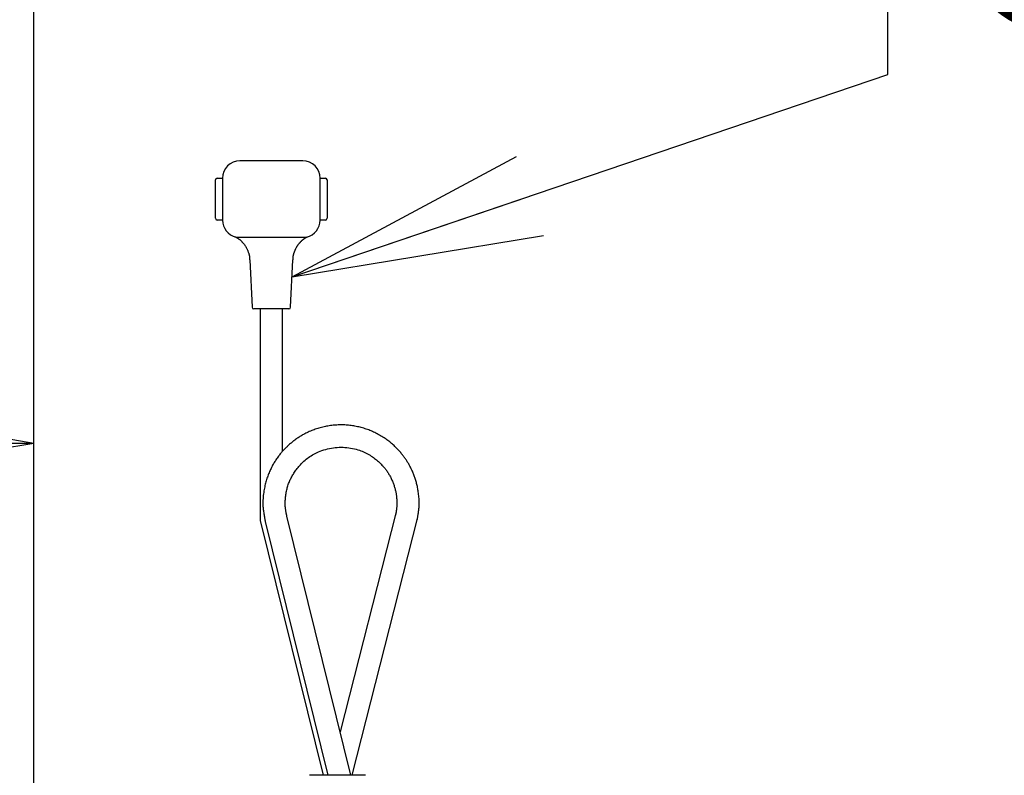
# Model space of a CAD drawing. Extents: x 0 to 3068, y 15 to 4328.
# Drawn here: x 1292 to 1468, y 1939 to 2074 of the extents above; entities that cross this region are included whole.
import ezdxf

# ---------------------------------------------------------------- set-up
doc = ezdxf.new("R2010")
doc.units = 0
doc.layers.get('0').update_dxf_attribs({"linetype": 'CONTINUOUS'})
doc.layers.get('DEFPOINTS').update_dxf_attribs({"linetype": 'CONTINUOUS'})
doc.layers.add('寸法', color=7, linetype='CONTINUOUS')
doc.layers.add('鏡台', color=7, linetype='CONTINUOUS')
doc.styles.add('EXCADDIM1', font='monotxt', dxfattribs={"width": 0.84, "bigfont": 'extfont'})
doc.styles.get("Standard").update_dxf_attribs({"font": 'monotxt', "bigfont": 'extfont'})
doc.dimstyles.new('ISO-25', dxfattribs={"dimtxt": 2.5, "dimasz": 2.5, "dimexe": 1.25, "dimexo": 0.625, "dimtad": 1, "dimtxsty": 'STANDARD', "dimcen": 2.5, "dimazin": 3, "dimtfac": 1, "dimtmove": 0, "dimatfit": 3})

# ---------------------------------------------------------------- blocks, each defined once
blk = doc.blocks.new('EX_NORM')
at = {"color": 0, "linetype": 'CONTINUOUS'}
for q in [(-1, 0.1667), (-1, 0), (-1, -0.1667)]:
    blk.add_line((0, 0), q, dxfattribs=at)
blk = doc.blocks.new('*D36')
at = {"layer": 'DEFPOINTS', "color": 0}
for p in [(1288.5, 2625.8), (1633.5, 865.5), (1635, 865.5)]:
    blk.add_point(p, dxfattribs=at)
at = {"layer": '寸法', "color": 3, "linetype": 'CONTINUOUS'}
for p, q in [((1461, 2625.8), (1650, 2625.8)), ((1635, 2580.8), (1635, 910.5)), ((1806, 865.5), (1650, 865.5))]:
    blk.add_line(p, q, dxfattribs=at)
at = {"layer": '寸法', "color": 3, "xscale": 44.99999618530273, "yscale": 44.99999618530273, "zscale": 44.99999618530273}
for p, rotation in [((1635, 2625.8), 90), ((1635, 865.5), 270)]:
    blk.add_blockref('EX_NORM', p, dxfattribs=dict(at, rotation=rotation))
at = {"layer": '寸法', "color": 2, "insert": (1599.75, 1745.65), "char_height": 60, "attachment_point": 5, "rotation": 90, "style": 'EXCADDIM1'}
blk.add_mtext('1760', dxfattribs=at)
blk = doc.blocks.new('*D37')
at = {"layer": 'DEFPOINTS', "color": 0}
for p in [(551.5, 2625.8), (1535, 2625.8), (545.5, 1645.8)]:
    blk.add_point(p, dxfattribs=at)
at = {"layer": '寸法', "color": 3, "linetype": 'CONTINUOUS'}
blk.add_line((1535, 1690.8), (1535, 2580.8), dxfattribs=at)
at = {"layer": '寸法', "color": 3, "xscale": 44.99999618530273, "yscale": 44.99999618530273, "zscale": 44.99999618530273}
for p, rotation in [((1535, 2625.8), 90), ((1535, 1645.8), 270)]:
    blk.add_blockref('EX_NORM', p, dxfattribs=dict(at, rotation=rotation))
at = {"layer": '寸法', "color": 2, "insert": (1499.75, 2135.8), "char_height": 60, "attachment_point": 5, "rotation": 90, "style": 'EXCADDIM1'}
blk.add_mtext('980', dxfattribs=at)
blk = doc.blocks.new('*D42')
at = {"layer": 'DEFPOINTS', "color": 0}
for p in [(1294.5, 1998.3), (1156.6, 1926), (1294.5, 1680.9)]:
    blk.add_point(p, dxfattribs=at)
at = {"layer": '寸法', "color": 3, "linetype": 'CONTINUOUS'}
for p, q in [((1156.6, 1936.5), (1156.6, 2013.3)), ((1201.6, 1998.3), (1249.5, 1998.3))]:
    blk.add_line(p, q, dxfattribs=at)
at = {"layer": '寸法', "color": 3, "xscale": 44.99999618530273, "yscale": 44.99999618530273, "zscale": 44.99999618530273, "rotation": 180}
blk.add_blockref('EX_NORM', (1156.6, 1998.3), dxfattribs=at)
at = {"layer": '寸法', "color": 3, "xscale": 44.99999618530273, "yscale": 44.99999618530273, "zscale": 44.99999618530273}
blk.add_blockref('EX_NORM', (1294.5, 1998.3), dxfattribs=at)
at = {"layer": '寸法', "color": 2, "insert": (1225.55, 2033.55), "char_height": 60, "attachment_point": 5, "style": 'EXCADDIM1'}
blk.add_mtext('138', dxfattribs=at)

msp = doc.modelspace()

# ---------------------------------------------------------------- linework, layer by layer
at = {"layer": '鏡台', "color": 2, "linetype": 'CONTINUOUS'}
msp.add_line((1294.5, 1857.32), (1294.5, 2619.8), dxfattribs=at)
at = {"layer": '鏡台', "color": 6, "linetype": 'CONTINUOUS'}
for p, q in [((1342.7, 2048.96), (1331.45, 2048.96)), ((1327.07, 2038.65), (1327.07, 2045.52)), ((1327.38, 2045.83), (1328.32, 2045.83)), ((1328.32, 2045.83), (1328.32, 2038.33)), ((1345.82, 2038.33), (1345.82, 2045.83)), ((1345.82, 2045.83), (1346.76, 2045.83)), ((1347.07, 2045.52), (1347.07, 2038.65)), ((1328.32, 2038.33), (1327.38, 2038.33)), ((1346.76, 2038.33), (1345.82, 2038.33)), ((1330.73, 2035.29), (1330.73, 2035.29)), ((1330.73, 2035.29), (1332.41, 2035.29)), ((1332.41, 2035.29), (1341.73, 2035.29)), ((1341.73, 2035.29), (1343.41, 2035.29)), ((1333.2, 2031.21), (1333.62, 2022.69)), ((1340.52, 2022.69), (1340.94, 2031.21)), ((1337.07, 2022.4), (1333.93, 2022.4)), ((1335.08, 2022.4), (1335.08, 1984.5)), ((1340.21, 2022.4), (1337.07, 2022.4)), ((1339.07, 1996.83), (1339.07, 2022.4)), ((1335.08, 1984.5), (1346.36, 1938.8)), ((1335.98, 1984.27), (1347.22, 1938.8)), ((1351.33, 1938.8), (1339.85, 1985.23)), ((1359.39, 1985.77), (1349.4, 1946.58)), ((1351.54, 1938.8), (1363.27, 1984.83))]:
    msp.add_line(p, q, dxfattribs=at)
at = {"layer": '鏡台', "color": 6, "linetype": 'CONTINUOUS', "flags": 128}
for points in [[(1330.63, 2035.35), (1330.63, 2035.35), (1330.63, 2035.35), (1330.63, 2035.35), (1330.63, 2035.35), (1330.63, 2035.35), (1330.63, 2035.35), (1330.63, 2035.35), (1330.63, 2035.35), (1330.63, 2035.35), (1330.63, 2035.35), (1330.63, 2035.35), (1330.63, 2035.35), (1330.63, 2035.35), (1330.63, 2035.35), (1330.63, 2035.35), (1330.63, 2035.35), (1330.63, 2035.35), (1330.63, 2035.35), (1330.63, 2035.35), (1330.63, 2035.35), (1330.63, 2035.35), (1330.63, 2035.35), (1330.63, 2035.35), (1330.63, 2035.35), (1330.63, 2035.35), (1330.63, 2035.35), (1330.63, 2035.35), (1330.63, 2035.35), (1330.63, 2035.35), (1330.63, 2035.35), (1330.63, 2035.35), (1330.63, 2035.35), (1330.63, 2035.35), (1330.63, 2035.35), (1330.64, 2035.35), (1330.64, 2035.34), (1330.64, 2035.34), (1330.64, 2035.34), (1330.64, 2035.34), (1330.64, 2035.34), (1330.65, 2035.34), (1330.65, 2035.34), (1330.65, 2035.34), (1330.65, 2035.34), (1330.65, 2035.34), (1330.66, 2035.34), (1330.66, 2035.33), (1330.66, 2035.33), (1330.66, 2035.33), (1330.66, 2035.33), (1330.66, 2035.33), (1330.67, 2035.33), (1330.67, 2035.33), (1330.67, 2035.33), (1330.67, 2035.33), (1330.68, 2035.32), (1330.7, 2035.31), (1330.72, 2035.3), (1330.74, 2035.29), (1330.76, 2035.27), (1330.79, 2035.26), (1330.81, 2035.24), (1330.84, 2035.23), (1330.87, 2035.21), (1330.9, 2035.19), (1330.92, 2035.17), (1330.97, 2035.14), (1331.02, 2035.11), (1331.06, 2035.08), (1331.11, 2035.05), (1331.15, 2035.02), (1331.2, 2034.99), (1331.24, 2034.96), (1331.28, 2034.92), (1331.32, 2034.89), (1331.37, 2034.86), (1331.41, 2034.82), (1331.47, 2034.77), (1331.53, 2034.72), (1331.58, 2034.67), (1331.64, 2034.61), (1331.7, 2034.55), (1331.76, 2034.5), (1331.81, 2034.44), (1331.87, 2034.38), (1331.92, 2034.32), (1331.97, 2034.26), (1332.02, 2034.2), (1332.08, 2034.13), (1332.14, 2034.07), (1332.19, 2034), (1332.24, 2033.93), (1332.3, 2033.85), (1332.35, 2033.78), (1332.4, 2033.71), (1332.44, 2033.63), (1332.49, 2033.56), (1332.54, 2033.48), (1332.58, 2033.4), (1332.63, 2033.32), (1332.67, 2033.23), (1332.72, 2033.13), (1332.76, 2033.04), (1332.8, 2032.95), (1332.84, 2032.85), (1332.88, 2032.76), (1332.91, 2032.66), (1332.95, 2032.56), (1332.98, 2032.47), (1333.02, 2032.37), (1333.04, 2032.29), (1333.06, 2032.21), (1333.08, 2032.13), (1333.1, 2032.05), (1333.12, 2031.98), (1333.14, 2031.9), (1333.15, 2031.82), (1333.17, 2031.75), (1333.18, 2031.67), (1333.19, 2031.6), (1333.19, 2031.52), (1333.19, 2031.49), (1333.19, 2031.46), (1333.19, 2031.42), (1333.19, 2031.39), (1333.19, 2031.36), (1333.19, 2031.33), (1333.19, 2031.3), (1333.19, 2031.28), (1333.19, 2031.26), (1333.19, 2031.24), (1333.19, 2031.22), (1333.19, 2031.22), (1333.19, 2031.22), (1333.19, 2031.22), (1333.19, 2031.21), (1333.19, 2031.21), (1333.19, 2031.21), (1333.19, 2031.21), (1333.19, 2031.21), (1333.19, 2031.21), (1333.19, 2031.21), (1333.19, 2031.21)], [(1340.96, 2031.2), (1340.96, 2031.21), (1340.96, 2031.21), (1340.96, 2031.22), (1340.96, 2031.23), (1340.96, 2031.24), (1340.96, 2031.25), (1340.96, 2031.26), (1340.96, 2031.28), (1340.96, 2031.29), (1340.96, 2031.31), (1340.97, 2031.33), (1340.97, 2031.37), (1340.97, 2031.42), (1340.97, 2031.46), (1340.97, 2031.51), (1340.98, 2031.55), (1340.98, 2031.6), (1340.98, 2031.65), (1340.99, 2031.69), (1340.99, 2031.74), (1341, 2031.79), (1341, 2031.84), (1341.01, 2031.91), (1341.03, 2031.99), (1341.04, 2032.07), (1341.06, 2032.14), (1341.08, 2032.22), (1341.1, 2032.3), (1341.13, 2032.37), (1341.15, 2032.45), (1341.18, 2032.52), (1341.2, 2032.6), (1341.23, 2032.67), (1341.26, 2032.75), (1341.29, 2032.83), (1341.32, 2032.9), (1341.35, 2032.97), (1341.38, 2033.05), (1341.42, 2033.12), (1341.45, 2033.19), (1341.49, 2033.26), (1341.52, 2033.33), (1341.56, 2033.4), (1341.6, 2033.47), (1341.63, 2033.53), (1341.67, 2033.59), (1341.71, 2033.65), (1341.74, 2033.7), (1341.78, 2033.76), (1341.82, 2033.82), (1341.86, 2033.87), (1341.9, 2033.93), (1341.94, 2033.98), (1341.98, 2034.04), (1342.02, 2034.09), (1342.06, 2034.13), (1342.09, 2034.18), (1342.13, 2034.22), (1342.17, 2034.27), (1342.21, 2034.31), (1342.25, 2034.36), (1342.29, 2034.4), (1342.33, 2034.44), (1342.37, 2034.48), (1342.41, 2034.52), (1342.45, 2034.56), (1342.49, 2034.6), (1342.52, 2034.63), (1342.56, 2034.66), (1342.59, 2034.7), (1342.63, 2034.73), (1342.66, 2034.76), (1342.7, 2034.79), (1342.74, 2034.82), (1342.78, 2034.85), (1342.81, 2034.88), (1342.85, 2034.91), (1342.88, 2034.93), (1342.91, 2034.96), (1342.94, 2034.98), (1342.97, 2035), (1342.99, 2035.02), (1343.02, 2035.04), (1343.05, 2035.06), (1343.08, 2035.08), (1343.11, 2035.1), (1343.14, 2035.12), (1343.17, 2035.14), (1343.19, 2035.15), (1343.21, 2035.17), (1343.22, 2035.18), (1343.24, 2035.19), (1343.26, 2035.2), (1343.28, 2035.21), (1343.3, 2035.22), (1343.31, 2035.23), (1343.33, 2035.24), (1343.35, 2035.26), (1343.37, 2035.27), (1343.38, 2035.27), (1343.39, 2035.28), (1343.39, 2035.28), (1343.4, 2035.29), (1343.41, 2035.29), (1343.42, 2035.3), (1343.43, 2035.3), (1343.44, 2035.31), (1343.44, 2035.31), (1343.45, 2035.32), (1343.46, 2035.32), (1343.46, 2035.32), (1343.46, 2035.32), (1343.46, 2035.32), (1343.47, 2035.32), (1343.47, 2035.33), (1343.47, 2035.33), (1343.47, 2035.33), (1343.48, 2035.33), (1343.48, 2035.33), (1343.48, 2035.33), (1343.48, 2035.33), (1343.48, 2035.33), (1343.48, 2035.33), (1343.49, 2035.33), (1343.49, 2035.33), (1343.49, 2035.34), (1343.49, 2035.34), (1343.49, 2035.34), (1343.49, 2035.34), (1343.49, 2035.34), (1343.49, 2035.34), (1343.49, 2035.34), (1343.5, 2035.34), (1343.5, 2035.34), (1343.5, 2035.34), (1343.5, 2035.34), (1343.5, 2035.34), (1343.5, 2035.34), (1343.5, 2035.34), (1343.5, 2035.34), (1343.5, 2035.35), (1343.51, 2035.35), (1343.51, 2035.35), (1343.51, 2035.35), (1343.51, 2035.35), (1343.51, 2035.35), (1343.51, 2035.35), (1343.51, 2035.35), (1343.51, 2035.35), (1343.51, 2035.35), (1343.51, 2035.35), (1343.51, 2035.35), (1343.51, 2035.35), (1343.51, 2035.35), (1343.51, 2035.35), (1343.51, 2035.35), (1343.51, 2035.35), (1343.51, 2035.35), (1343.51, 2035.35), (1343.51, 2035.35), (1343.51, 2035.35), (1343.51, 2035.35), (1343.51, 2035.35), (1343.51, 2035.35), (1343.51, 2035.35), (1343.51, 2035.35), (1343.51, 2035.35), (1343.51, 2035.35), (1343.51, 2035.35), (1343.51, 2035.35), (1343.51, 2035.35), (1343.51, 2035.35), (1343.51, 2035.35), (1343.51, 2035.35), (1343.51, 2035.35), (1343.51, 2035.35)], [(1363.22, 1984.6), (1363.22, 1984.61), (1363.22, 1984.63), (1363.23, 1984.67), (1363.23, 1984.71), (1363.24, 1984.76), (1363.25, 1984.83), (1363.26, 1984.89), (1363.28, 1984.97), (1363.29, 1985.05), (1363.3, 1985.13), (1363.32, 1985.21), (1363.34, 1985.37), (1363.37, 1985.52), (1363.39, 1985.68), (1363.41, 1985.84), (1363.44, 1985.99), (1363.46, 1986.15), (1363.48, 1986.31), (1363.5, 1986.47), (1363.51, 1986.63), (1363.53, 1986.79), (1363.54, 1986.96), (1363.55, 1987.19), (1363.55, 1987.43), (1363.55, 1987.67), (1363.55, 1987.91), (1363.54, 1988.16), (1363.53, 1988.4), (1363.51, 1988.64), (1363.49, 1988.88), (1363.46, 1989.12), (1363.43, 1989.36), (1363.4, 1989.59), (1363.37, 1989.79), (1363.34, 1989.99), (1363.31, 1990.18), (1363.27, 1990.37), (1363.23, 1990.56), (1363.19, 1990.75), (1363.15, 1990.93), (1363.1, 1991.11), (1363.05, 1991.3), (1363, 1991.48), (1362.95, 1991.66), (1362.9, 1991.83), (1362.84, 1992), (1362.79, 1992.16), (1362.73, 1992.33), (1362.67, 1992.49), (1362.61, 1992.66), (1362.54, 1992.82), (1362.47, 1992.99), (1362.41, 1993.15), (1362.34, 1993.31), (1362.26, 1993.47), (1362.19, 1993.62), (1362.12, 1993.76), (1362.05, 1993.91), (1361.98, 1994.05), (1361.91, 1994.19), (1361.83, 1994.33), (1361.75, 1994.47), (1361.68, 1994.61), (1361.6, 1994.75), (1361.51, 1994.88), (1361.43, 1995.02), (1361.35, 1995.15), (1361.27, 1995.28), (1361.18, 1995.4), (1361.1, 1995.53), (1361.01, 1995.65), (1360.92, 1995.78), (1360.83, 1995.9), (1360.74, 1996.02), (1360.65, 1996.14), (1360.56, 1996.26), (1360.46, 1996.38), (1360.36, 1996.51), (1360.25, 1996.64), (1360.14, 1996.77), (1360.03, 1996.9), (1359.91, 1997.02), (1359.8, 1997.15), (1359.68, 1997.28), (1359.56, 1997.4), (1359.44, 1997.52), (1359.32, 1997.64), (1359.19, 1997.76), (1359.05, 1997.9), (1358.9, 1998.04), (1358.75, 1998.17), (1358.59, 1998.3), (1358.44, 1998.43), (1358.28, 1998.56), (1358.12, 1998.69), (1357.96, 1998.81), (1357.79, 1998.93), (1357.62, 1999.05), (1357.45, 1999.17), (1357.26, 1999.3), (1357.06, 1999.43), (1356.86, 1999.56), (1356.65, 1999.68), (1356.45, 1999.8), (1356.24, 1999.91), (1356.03, 2000.02), (1355.82, 2000.13), (1355.61, 2000.23), (1355.39, 2000.33), (1355.18, 2000.43), (1354.96, 2000.52), (1354.74, 2000.61), (1354.52, 2000.7), (1354.3, 2000.78), (1354.08, 2000.86), (1353.86, 2000.93), (1353.64, 2001), (1353.41, 2001.07), (1353.19, 2001.13), (1352.97, 2001.19), (1352.74, 2001.24), (1352.51, 2001.29), (1352.29, 2001.34), (1352.06, 2001.38), (1351.83, 2001.42), (1351.6, 2001.46), (1351.37, 2001.49), (1351.14, 2001.52), (1350.91, 2001.55), (1350.68, 2001.57), (1350.45, 2001.58), (1350.21, 2001.6), (1349.98, 2001.6), (1349.75, 2001.61), (1349.52, 2001.61), (1349.28, 2001.61), (1349.05, 2001.6), (1348.82, 2001.59), (1348.59, 2001.58), (1348.35, 2001.56), (1348.12, 2001.54), (1347.89, 2001.51), (1347.66, 2001.48), (1347.43, 2001.45), (1347.2, 2001.41), (1346.97, 2001.37), (1346.75, 2001.32), (1346.52, 2001.28), (1346.29, 2001.22), (1346.07, 2001.17), (1345.84, 2001.11), (1345.61, 2001.04), (1345.39, 2000.97), (1345.16, 2000.9), (1344.95, 2000.83), (1344.73, 2000.75), (1344.51, 2000.67), (1344.3, 2000.58), (1344.09, 2000.5), (1343.87, 2000.4), (1343.67, 2000.31), (1343.46, 2000.21), (1343.25, 2000.11), (1343.05, 2000.01), (1342.85, 1999.9), (1342.68, 1999.81), (1342.51, 1999.71), (1342.35, 1999.61), (1342.19, 1999.51), (1342.03, 1999.41), (1341.87, 1999.31), (1341.71, 1999.21), (1341.56, 1999.1), (1341.41, 1998.99), (1341.26, 1998.88), (1341.11, 1998.77), (1340.98, 1998.67), (1340.85, 1998.57), (1340.72, 1998.46), (1340.6, 1998.36), (1340.48, 1998.26), (1340.35, 1998.15), (1340.23, 1998.04), (1340.11, 1997.93), (1339.99, 1997.82), (1339.88, 1997.71), (1339.76, 1997.6), (1339.65, 1997.49), (1339.53, 1997.37), (1339.42, 1997.25), (1339.31, 1997.14), (1339.2, 1997.02), (1339.09, 1996.9), (1338.98, 1996.77), (1338.87, 1996.65), (1338.77, 1996.53), (1338.66, 1996.4), (1338.56, 1996.27), (1338.45, 1996.12), (1338.33, 1995.98), (1338.22, 1995.83), (1338.12, 1995.67), (1338.01, 1995.52), (1337.9, 1995.36), (1337.8, 1995.2), (1337.7, 1995.04), (1337.6, 1994.88), (1337.51, 1994.72), (1337.41, 1994.56), (1337.31, 1994.37), (1337.21, 1994.19), (1337.11, 1994), (1337.02, 1993.81), (1336.92, 1993.62), (1336.84, 1993.43), (1336.75, 1993.23), (1336.67, 1993.04), (1336.59, 1992.85), (1336.51, 1992.65), (1336.44, 1992.45), (1336.36, 1992.25), (1336.29, 1992.04), (1336.22, 1991.83), (1336.16, 1991.61), (1336.09, 1991.4), (1336.04, 1991.18), (1335.98, 1990.97), (1335.93, 1990.74), (1335.88, 1990.52), (1335.83, 1990.29), (1335.79, 1990.06), (1335.74, 1989.79), (1335.7, 1989.52), (1335.67, 1989.24), (1335.63, 1988.96), (1335.61, 1988.68), (1335.59, 1988.4), (1335.57, 1988.11), (1335.56, 1987.83), (1335.56, 1987.55), (1335.56, 1987.27), (1335.57, 1987), (1335.59, 1986.81), (1335.6, 1986.62), (1335.62, 1986.43), (1335.65, 1986.25), (1335.67, 1986.06), (1335.7, 1985.88), (1335.73, 1985.7), (1335.76, 1985.52), (1335.79, 1985.34), (1335.82, 1985.16), (1335.85, 1984.97), (1335.87, 1984.88), (1335.89, 1984.78), (1335.9, 1984.69), (1335.92, 1984.61), (1335.93, 1984.53), (1335.95, 1984.46), (1335.96, 1984.39), (1335.97, 1984.34), (1335.97, 1984.3), (1335.98, 1984.28), (1335.98, 1984.27)], [(1339.85, 1985.23), (1339.85, 1985.23), (1339.85, 1985.25), (1339.85, 1985.27), (1339.84, 1985.3), (1339.83, 1985.34), (1339.82, 1985.38), (1339.82, 1985.43), (1339.81, 1985.49), (1339.79, 1985.54), (1339.78, 1985.6), (1339.77, 1985.65), (1339.75, 1985.76), (1339.73, 1985.87), (1339.71, 1985.97), (1339.7, 1986.08), (1339.68, 1986.18), (1339.66, 1986.28), (1339.65, 1986.39), (1339.63, 1986.49), (1339.62, 1986.6), (1339.6, 1986.7), (1339.59, 1986.81), (1339.58, 1987.01), (1339.57, 1987.21), (1339.56, 1987.42), (1339.56, 1987.63), (1339.57, 1987.84), (1339.58, 1988.06), (1339.59, 1988.27), (1339.6, 1988.49), (1339.63, 1988.7), (1339.65, 1988.91), (1339.68, 1989.13), (1339.71, 1989.34), (1339.75, 1989.54), (1339.79, 1989.75), (1339.83, 1989.95), (1339.88, 1990.14), (1339.93, 1990.34), (1339.98, 1990.53), (1340.04, 1990.72), (1340.1, 1990.9), (1340.17, 1991.09), (1340.24, 1991.27), (1340.31, 1991.45), (1340.39, 1991.62), (1340.47, 1991.8), (1340.55, 1991.97), (1340.64, 1992.14), (1340.73, 1992.31), (1340.82, 1992.47), (1340.92, 1992.64), (1341.02, 1992.8), (1341.12, 1992.96), (1341.22, 1993.12), (1341.34, 1993.29), (1341.46, 1993.47), (1341.59, 1993.64), (1341.72, 1993.81), (1341.85, 1993.97), (1341.98, 1994.14), (1342.12, 1994.3), (1342.27, 1994.46), (1342.41, 1994.61), (1342.56, 1994.76), (1342.71, 1994.91), (1342.91, 1995.1), (1343.12, 1995.28), (1343.32, 1995.45), (1343.54, 1995.62), (1343.76, 1995.78), (1343.98, 1995.94), (1344.22, 1996.09), (1344.45, 1996.24), (1344.69, 1996.37), (1344.94, 1996.51), (1345.19, 1996.63), (1345.5, 1996.77), (1345.82, 1996.9), (1346.14, 1997.02), (1346.47, 1997.13), (1346.81, 1997.23), (1347.15, 1997.32), (1347.49, 1997.4), (1347.83, 1997.46), (1348.18, 1997.51), (1348.53, 1997.56), (1348.88, 1997.59), (1349.23, 1997.6), (1349.57, 1997.61), (1349.92, 1997.61), (1350.26, 1997.59), (1350.61, 1997.56), (1350.95, 1997.52), (1351.28, 1997.47), (1351.62, 1997.41), (1351.95, 1997.34), (1352.27, 1997.26), (1352.59, 1997.17), (1352.85, 1997.08), (1353.1, 1996.99), (1353.35, 1996.89), (1353.59, 1996.79), (1353.83, 1996.68), (1354.07, 1996.56), (1354.3, 1996.43), (1354.53, 1996.3), (1354.76, 1996.16), (1354.98, 1996.02), (1355.2, 1995.87), (1355.38, 1995.74), (1355.56, 1995.61), (1355.74, 1995.47), (1355.91, 1995.33), (1356.08, 1995.18), (1356.25, 1995.03), (1356.42, 1994.88), (1356.58, 1994.73), (1356.73, 1994.58), (1356.88, 1994.42), (1357.03, 1994.27), (1357.13, 1994.15), (1357.24, 1994.03), (1357.34, 1993.91), (1357.44, 1993.79), (1357.53, 1993.67), (1357.62, 1993.55), (1357.71, 1993.42), (1357.8, 1993.29), (1357.89, 1993.16), (1357.98, 1993.03), (1358.06, 1992.89), (1358.14, 1992.75), (1358.23, 1992.61), (1358.31, 1992.46), (1358.39, 1992.31), (1358.46, 1992.16), (1358.54, 1992), (1358.61, 1991.85), (1358.68, 1991.69), (1358.75, 1991.53), (1358.82, 1991.37), (1358.88, 1991.21), (1358.94, 1991.06), (1359, 1990.91), (1359.05, 1990.75), (1359.1, 1990.6), (1359.15, 1990.45), (1359.19, 1990.29), (1359.24, 1990.14), (1359.28, 1989.98), (1359.31, 1989.82), (1359.35, 1989.67), (1359.38, 1989.51), (1359.41, 1989.37), (1359.43, 1989.22), (1359.46, 1989.07), (1359.47, 1988.93), (1359.49, 1988.78), (1359.51, 1988.63), (1359.52, 1988.48), (1359.53, 1988.33), (1359.54, 1988.17), (1359.55, 1988.02), (1359.55, 1987.86), (1359.55, 1987.72), (1359.55, 1987.58), (1359.55, 1987.44), (1359.55, 1987.3), (1359.54, 1987.17), (1359.54, 1987.03), (1359.53, 1986.89), (1359.52, 1986.76), (1359.51, 1986.63), (1359.49, 1986.5), (1359.48, 1986.37), (1359.47, 1986.31), (1359.46, 1986.24), (1359.45, 1986.18), (1359.44, 1986.12), (1359.43, 1986.05), (1359.42, 1985.99), (1359.41, 1985.93), (1359.39, 1985.86), (1359.38, 1985.8), (1359.37, 1985.74), (1359.36, 1985.67), (1359.35, 1985.64), (1359.34, 1985.6), (1359.34, 1985.57), (1359.33, 1985.54), (1359.33, 1985.51), (1359.32, 1985.48), (1359.32, 1985.46), (1359.31, 1985.44), (1359.31, 1985.42), (1359.31, 1985.41), (1359.31, 1985.41)], [(1353.92, 1938.8), (1353.92, 1938.8), (1353.92, 1938.8), (1353.92, 1938.8), (1353.91, 1938.8), (1353.91, 1938.8), (1353.91, 1938.8), (1353.91, 1938.8), (1353.91, 1938.8), (1353.9, 1938.8), (1353.9, 1938.8), (1353.9, 1938.8), (1353.9, 1938.8), (1353.89, 1938.8), (1353.89, 1938.8), (1353.89, 1938.8), (1353.88, 1938.8), (1353.88, 1938.8), (1353.88, 1938.8), (1353.88, 1938.8), (1353.87, 1938.8), (1353.87, 1938.8), (1353.87, 1938.8), (1353.85, 1938.8), (1353.82, 1938.8), (1353.8, 1938.8), (1353.76, 1938.8), (1353.73, 1938.8), (1353.69, 1938.8), (1353.65, 1938.8), (1353.61, 1938.8), (1353.57, 1938.8), (1353.52, 1938.8), (1353.48, 1938.8), (1353.42, 1938.8), (1353.36, 1938.8), (1353.3, 1938.8), (1353.25, 1938.8), (1353.19, 1938.8), (1353.14, 1938.8), (1353.09, 1938.8), (1353.03, 1938.8), (1352.98, 1938.8), (1352.93, 1938.8), (1352.87, 1938.8), (1352.78, 1938.8), (1352.69, 1938.8), (1352.59, 1938.8), (1352.5, 1938.8), (1352.41, 1938.8), (1352.31, 1938.8), (1352.21, 1938.8), (1352.12, 1938.8), (1352.02, 1938.8), (1351.92, 1938.8), (1351.82, 1938.8), (1351.67, 1938.8), (1351.52, 1938.8), (1351.37, 1938.8), (1351.21, 1938.8), (1351.06, 1938.8), (1350.91, 1938.8), (1350.75, 1938.8), (1350.59, 1938.8), (1350.44, 1938.8), (1350.28, 1938.8), (1350.12, 1938.8), (1349.92, 1938.8), (1349.72, 1938.8), (1349.52, 1938.8), (1349.32, 1938.8), (1349.11, 1938.8), (1348.91, 1938.8), (1348.71, 1938.8), (1348.51, 1938.8), (1348.31, 1938.8), (1348.11, 1938.8), (1347.91, 1938.8), (1347.73, 1938.8), (1347.56, 1938.8), (1347.39, 1938.8), (1347.22, 1938.8), (1347.05, 1938.8), (1346.88, 1938.8), (1346.71, 1938.8), (1346.54, 1938.8), (1346.37, 1938.8), (1346.21, 1938.8), (1346.04, 1938.8), (1345.92, 1938.8), (1345.79, 1938.8), (1345.67, 1938.8), (1345.55, 1938.8), (1345.43, 1938.8), (1345.3, 1938.8), (1345.18, 1938.8), (1345.06, 1938.8), (1344.93, 1938.8), (1344.81, 1938.8), (1344.68, 1938.8), (1344.6, 1938.8), (1344.53, 1938.8), (1344.45, 1938.8), (1344.38, 1938.8), (1344.31, 1938.8), (1344.24, 1938.8), (1344.18, 1938.8), (1344.12, 1938.8), (1344.07, 1938.8), (1344.03, 1938.8), (1344, 1938.8), (1343.99, 1938.8), (1343.99, 1938.8), (1343.99, 1938.8), (1343.98, 1938.8), (1343.98, 1938.8), (1343.97, 1938.8), (1343.97, 1938.8), (1343.96, 1938.8), (1343.96, 1938.8), (1343.95, 1938.8), (1343.95, 1938.8), (1343.94, 1938.8), (1343.94, 1938.8), (1343.94, 1938.8), (1343.93, 1938.8), (1343.93, 1938.8), (1343.93, 1938.8), (1343.92, 1938.8), (1343.92, 1938.8), (1343.92, 1938.8), (1343.92, 1938.8), (1343.92, 1938.8)], [(1343.92, 1938.8), (1343.92, 1938.8)]]:
    msp.add_lwpolyline(points, dxfattribs=at)
at = {"layer": '鏡台', "color": 6, "linetype": 'CONTINUOUS'}
for centre, radius, start, end in [((1331.45, 2045.83), 3.12, 90, 180), ((1342.7, 2045.83), 3.12, 0, 90), ((1327.38, 2045.52), 0.312, 90, 180), ((1346.76, 2045.52), 0.312, 0, 90), ((1327.38, 2038.65), 0.313, 180, 270), ((1331.45, 2038.33), 3.12, 180, 256.85), ((1342.7, 2038.33), 3.12, 283.1499, 0.0025), ((1346.76, 2038.65), 0.313, 270, 0), ((1333.93, 2022.71), 0.312, 182.794, 270), ((1340.21, 2022.71), 0.312, 270, 357.206)]:
    msp.add_arc(centre, radius, start, end, dxfattribs=at)

# ---------------------------------------------------------------- dimensions: what is measured, and where the dimension line sits
at = {"layer": '寸法', "color": 3, "linetype": 'CONTINUOUS'}
for base, p1, p2, override, picture, middle in [((1535, 2625.8), (545.5, 1645.8), (551.5, 2625.8), {"dimtxt": 59.999996, "dimasz": 44.999996, "dimexe": 0, "dimexo": 0, "dimgap": 0, "dimtad": 1, "dimjust": 0, "dimtih": 0, "dimtoh": 0, "dimdec": 0, "dimzin": 0, "dimlunit": 2, "dimtxsty": 'EXCADDIM1', "dimblk1": 'EX_NORM', "dimblk2": 'EX_NORM', "dimsah": 1, "dimse1": 1, "dimse2": 1, "dimclrd": 3, "dimclre": 3, "dimclrt": 2, "dimtmove": 2}, '*D37', (1499.75, 2135.8)), ((1635, 865.5), (1288.5, 2625.8), (1633.5, 865.5), {"dimtxt": 59.999996, "dimasz": 44.999996, "dimexe": 15, "dimexo": 172.496345, "dimgap": 0, "dimtad": 1, "dimjust": 0, "dimtih": 0, "dimtoh": 0, "dimdec": 0, "dimzin": 0, "dimlunit": 2, "dimtxsty": 'EXCADDIM1', "dimblk1": 'EX_NORM', "dimblk2": 'EX_NORM', "dimsah": 1, "dimse1": 0, "dimse2": 0, "dimclrd": 3, "dimclre": 3, "dimclrt": 2, "dimtmove": 2}, '*D36', (1599.75, 1745.65))]:
    dim = msp.add_linear_dim(base=base, p1=p1, p2=p2, angle=90, dimstyle='ISO-25', override=override, dxfattribs=at)
    dim.commit()
    dim.dimension.update_dxf_attribs({"geometry": picture, "text_midpoint": middle, "dimtype": 160})
dim = msp.add_linear_dim(base=(1294.5, 1998.3), p1=(1156.6, 1926), p2=(1294.5, 1680.9), dimstyle='ISO-25', override={"dimtxt": 59.999996, "dimasz": 44.999996, "dimexe": 15, "dimexo": 10.5, "dimgap": 0, "dimtad": 1, "dimjust": 0, "dimtih": 0, "dimtoh": 0, "dimdec": 0, "dimzin": 0, "dimlunit": 2, "dimtxsty": 'EXCADDIM1', "dimblk1": 'EX_NORM', "dimblk2": 'EX_NORM', "dimsah": 1, "dimse1": 0, "dimse2": 1, "dimclrd": 3, "dimclre": 3, "dimclrt": 2, "dimtmove": 2}, dxfattribs=at)
dim.commit()
dim.dimension.update_dxf_attribs({"geometry": '*D42', "text_midpoint": (1225.55, 2033.55), "dimtype": 160})

# ---------------------------------------------------------------- leaders
msp.add_leader([(1340.79, 2028.15), (1447.5, 2064.45), (1447.5, 2733.3)], dimstyle='ISO-25', override={"dimasz": 45, "dimldrblk": 'EX_NORM'}, dxfattribs=at)

doc.saveas('drawing.dxf')
